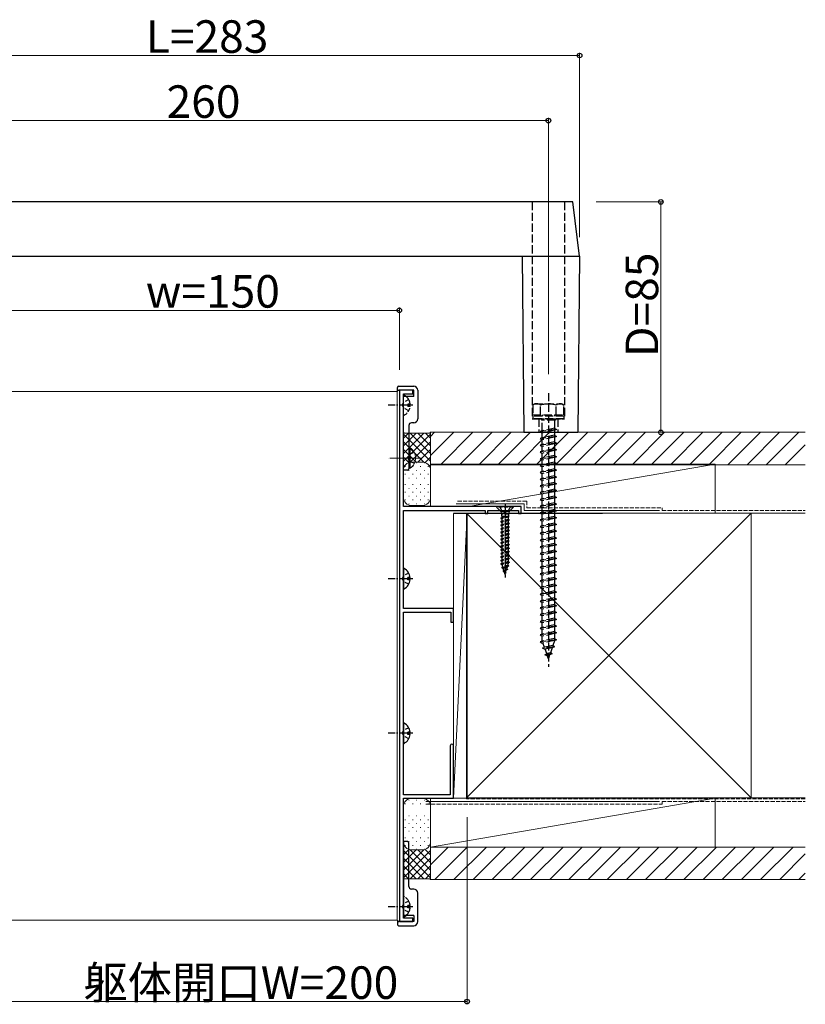
# Model space of a CAD drawing. Extents: x 0 to 1980, y 0 to 3206.
# Drawn here: x 1326 to 1616, y 2331 to 2694 of the extents above; entities that cross this region are included whole.
import ezdxf

# ---------------------------------------------------------------- set-up
doc = ezdxf.new("R2010")
doc.units = 0
doc.linetypes.add('YCENTER_1', pattern=[13, 10, -1, 1, -1])
doc.linetypes.add('YHIDDEN_1', pattern=[4, 3, -1])
for name, color, linetype, lineweight in [('YKK_11', 7, 'CONTINUOUS', 30), ('YKK_12', 2, 'CONTINUOUS', 13), ('YKK_13', 4, 'CONTINUOUS', 30), ('YKK_D', 6, 'CONTINUOUS', 13), ('YSS_K', 3, 'CONTINUOUS', 13)]:
    doc.layers.add(name, color=color, linetype=linetype, lineweight=lineweight)
doc.styles.get("Standard").update_dxf_attribs({"font": 'txt', "bigfont": 'BIGFONT'})

msp = doc.modelspace()

# ---------------------------------------------------------------- linework, layer by layer
at = {"layer": 'YKK_11', "linetype": 'ByBlock', "lineweight": -2, "ltscale": 0.5}
for p, q in [((1466.26, 2557.74), (1466.26, 2361.74)), ((1471.26, 2557.74), (1466.26, 2557.74)), ((1471.26, 2556.44), (1471.26, 2557.74)), ((1467.76, 2514.84), (1467.76, 2556.44)), ((1467.76, 2556.44), (1471.26, 2556.44)), ((1511.26, 2514.84), (1467.76, 2514.84)), ((1511.26, 2512.24), (1511.26, 2514.84)), ((1467.76, 2477.24), (1467.76, 2513.44)), ((1467.76, 2513.44), (1497.96, 2513.44)), ((1497.96, 2513.44), (1497.96, 2512.24)), ((1497.96, 2512.24), (1498.96, 2512.24)), ((1498.96, 2512.24), (1498.96, 2513.44)), ((1498.96, 2513.44), (1510.26, 2513.44)), ((1510.26, 2513.44), (1510.26, 2512.24)), ((1510.26, 2512.24), (1511.26, 2512.24)), ((1486.26, 2477.24), (1467.76, 2477.24)), ((1486.26, 2472.24), (1486.26, 2477.24)), ((1467.76, 2408.54), (1467.76, 2475.94)), ((1467.76, 2475.94), (1485.26, 2475.94)), ((1485.26, 2475.94), (1485.26, 2472.24)), ((1485.26, 2472.24), (1486.26, 2472.24)), ((1485.06, 2426.64), (1485.06, 2408.54)), ((1486.26, 2407.24), (1486.26, 2426.64)), ((1485.06, 2408.54), (1467.76, 2408.54)), ((1467.76, 2363.04), (1467.76, 2407.24)), ((1467.76, 2407.24), (1486.26, 2407.24)), ((1466.26, 2361.74), (1471.26, 2361.74)), ((1471.26, 2363.04), (1467.76, 2363.04)), ((1471.26, 2361.74), (1471.26, 2363.04))]:
    msp.add_line(p, q, dxfattribs=at)
msp.add_arc((1485.66, 2426.64), 0.6, 360, 180, dxfattribs=at)
at = {"layer": 'YKK_12', "ltscale": 0.5}
for p, q in [((1317.01, 2557.24), (1465.51, 2557.24)), ((1465.51, 2557.24), (1465.51, 2362.24)), ((1317.01, 2362.24), (1465.51, 2362.24))]:
    msp.add_line(p, q, dxfattribs=at)
at = {"layer": 'YKK_13', "ltscale": 0.5}
for p, q in [((1530.26, 2627.24), (1252.26, 2627.24)), ((1532.76, 2607.24), (1530.26, 2627.24)), ((1249.76, 2607.24), (1532.76, 2607.24)), ((1511.56, 2607.24), (1512.16, 2542.24)), ((1532.76, 2607.24), (1532.16, 2542.24)), ((1465.56, 2557.74), (1465.56, 2558.74)), ((1465.56, 2557.74), (1466.06, 2557.74)), ((1465.56, 2557.24), (1465.56, 2557.74)), ((1466.06, 2559.24), (1471.56, 2559.24)), ((1471.56, 2557.74), (1466.06, 2557.74)), ((1471.56, 2555.44), (1471.56, 2557.74)), ((1473.06, 2557.74), (1473.06, 2547.24)), ((1467.76, 2548.65), (1467.76, 2555.84)), ((1471.56, 2555.44), (1467.76, 2555.44)), ((1467.76, 2528.74), (1467.76, 2555.44)), ((1469.76, 2544.74), (1469.76, 2528.74)), ((1471.56, 2545.74), (1470.76, 2545.74)), ((1512.16, 2542.24), (1532.16, 2542.24)), ((1467.76, 2528.24), (1467.76, 2528.74)), ((1469.26, 2528.24), (1467.76, 2528.24)), ((1503.71, 2513.04), (1503.31, 2513.44)), ((1506.81, 2513.04), (1503.71, 2513.04)), ((1503.71, 2513.04), (1503.98, 2512.02)), ((1506.81, 2513.04), (1506.53, 2512.02)), ((1506.81, 2513.04), (1507.21, 2513.44)), ((1467.76, 2491.84), (1467.76, 2484.65)), ((1469.36, 2487.82), (1469.36, 2488.67)), ((1470.23, 2488.67), (1469.36, 2488.67)), ((1470.23, 2487.82), (1469.36, 2487.82)), ((1467.76, 2434.84), (1467.76, 2427.65)), ((1469.36, 2430.82), (1469.36, 2431.67)), ((1470.23, 2431.67), (1469.36, 2431.67)), ((1470.23, 2430.82), (1469.36, 2430.82)), ((1469.26, 2391.24), (1467.76, 2391.24)), ((1467.76, 2391.24), (1467.76, 2390.74)), ((1467.76, 2390.74), (1467.76, 2364.04)), ((1469.76, 2374.74), (1469.76, 2390.74)), ((1471.56, 2373.74), (1470.76, 2373.74)), ((1473.06, 2361.74), (1473.06, 2372.24)), ((1467.76, 2370.84), (1467.76, 2363.65)), ((1465.56, 2362.24), (1465.56, 2361.74)), ((1465.56, 2361.74), (1466.06, 2361.74)), ((1465.56, 2361.74), (1465.56, 2360.74)), ((1471.56, 2361.74), (1466.06, 2361.74)), ((1471.56, 2364.04), (1467.76, 2364.04)), ((1471.56, 2364.04), (1471.56, 2361.74)), ((1466.06, 2360.24), (1471.56, 2360.24))]:
    msp.add_line(p, q, dxfattribs=at)
at = {"layer": 'YKK_13', "linetype": 'YHIDDEN_1'}
for p, q in [((1515.26, 2627.24), (1515.26, 2547.24)), ((1527.26, 2627.24), (1527.26, 2547.24)), ((1521.26, 2556.74), (1521.26, 2455.7)), ((1516.26, 2552.74), (1515.51, 2552.31)), ((1515.51, 2552.31), (1515.51, 2548.74)), ((1516.26, 2552.74), (1526.26, 2552.74)), ((1518.37, 2548.74), (1518.37, 2552.29)), ((1524.14, 2548.74), (1524.14, 2552.29)), ((1526.26, 2552.74), (1527.01, 2552.31)), ((1527.01, 2548.74), (1527.01, 2552.31)), ((1515.26, 2547.24), (1518.26, 2547.24)), ((1515.51, 2548.74), (1527.01, 2548.74)), ((1527.01, 2548.24), (1515.51, 2548.24)), ((1515.51, 2548.24), (1515.51, 2547.24)), ((1527.01, 2547.24), (1515.51, 2547.24)), ((1517.76, 2547.24), (1517.76, 2542.24)), ((1518.66, 2547.24), (1518.66, 2546.74)), ((1523.86, 2546.74), (1518.66, 2546.74)), ((1519.01, 2548.74), (1519.01, 2548.24)), ((1519.01, 2542.74), (1519.01, 2546.74)), ((1523.51, 2548.74), (1523.51, 2548.24)), ((1523.51, 2546.74), (1523.51, 2543.74)), ((1523.86, 2547.24), (1523.86, 2546.74)), ((1524.76, 2547.24), (1524.76, 2542.24)), ((1527.01, 2548.24), (1527.01, 2547.24)), ((1524.26, 2543.24), (1518.26, 2542.49)), ((1519.01, 2542.74), (1518.26, 2542.49)), ((1523.51, 2543.74), (1519.01, 2542.74)), ((1523.51, 2542.99), (1519.01, 2541.99)), ((1523.51, 2543.74), (1524.26, 2543.24)), ((1524.26, 2543.24), (1523.51, 2542.99)), ((1523.51, 2542.99), (1523.51, 2541.24)), ((1518.26, 2542.49), (1519.01, 2541.99)), ((1524.26, 2540.74), (1518.26, 2539.99)), ((1519.01, 2540.24), (1518.26, 2539.99)), ((1518.26, 2539.99), (1519.01, 2539.49)), ((1519.01, 2540.24), (1519.01, 2541.99)), ((1523.51, 2541.24), (1519.01, 2540.24)), ((1523.51, 2540.49), (1519.01, 2539.49)), ((1519.01, 2537.74), (1519.01, 2539.49)), ((1523.51, 2541.24), (1524.26, 2540.74)), ((1524.26, 2540.74), (1523.51, 2540.49)), ((1523.51, 2540.49), (1523.51, 2538.74)), ((1524.26, 2538.24), (1518.26, 2537.49)), ((1519.01, 2537.74), (1518.26, 2537.49)), ((1518.26, 2537.49), (1519.01, 2536.99)), ((1524.26, 2535.74), (1518.26, 2534.99)), ((1523.51, 2538.74), (1519.01, 2537.74)), ((1523.51, 2537.99), (1519.01, 2536.99)), ((1519.01, 2535.24), (1519.01, 2536.99)), ((1523.51, 2536.24), (1519.01, 2535.24)), ((1523.51, 2535.49), (1519.01, 2534.49)), ((1523.51, 2538.74), (1524.26, 2538.24)), ((1524.26, 2538.24), (1523.51, 2537.99)), ((1523.51, 2537.99), (1523.51, 2536.24)), ((1523.51, 2536.24), (1524.26, 2535.74)), ((1524.26, 2535.74), (1523.51, 2535.49)), ((1523.51, 2535.49), (1523.51, 2533.74)), ((1519.01, 2535.24), (1518.26, 2534.99)), ((1518.26, 2534.99), (1519.01, 2534.49)), ((1524.26, 2533.24), (1518.26, 2532.49)), ((1519.01, 2532.74), (1518.26, 2532.49)), ((1518.26, 2532.49), (1519.01, 2531.99)), ((1519.01, 2532.74), (1519.01, 2534.49)), ((1523.51, 2533.74), (1519.01, 2532.74)), ((1523.51, 2532.99), (1519.01, 2531.99)), ((1519.01, 2530.24), (1519.01, 2531.99)), ((1523.51, 2533.74), (1524.26, 2533.24)), ((1524.26, 2533.24), (1523.51, 2532.99)), ((1523.51, 2532.99), (1523.51, 2531.24)), ((1524.26, 2530.74), (1518.26, 2529.99)), ((1519.01, 2530.24), (1518.26, 2529.99)), ((1518.26, 2529.99), (1519.01, 2529.49)), ((1524.26, 2528.24), (1518.26, 2527.49)), ((1523.51, 2531.24), (1519.01, 2530.24)), ((1523.51, 2530.49), (1519.01, 2529.49)), ((1519.01, 2527.74), (1519.01, 2529.49)), ((1523.51, 2528.74), (1519.01, 2527.74)), ((1523.51, 2527.99), (1519.01, 2526.99)), ((1523.51, 2531.24), (1524.26, 2530.74)), ((1524.26, 2530.74), (1523.51, 2530.49)), ((1523.51, 2530.49), (1523.51, 2528.74)), ((1523.51, 2528.74), (1524.26, 2528.24)), ((1524.26, 2528.24), (1523.51, 2527.99)), ((1523.51, 2527.99), (1523.51, 2526.24)), ((1519.01, 2527.74), (1518.26, 2527.49)), ((1518.26, 2527.49), (1519.01, 2526.99)), ((1524.26, 2525.74), (1518.26, 2524.99)), ((1519.01, 2525.24), (1518.26, 2524.99)), ((1518.26, 2524.99), (1519.01, 2524.49)), ((1519.01, 2525.24), (1519.01, 2526.99)), ((1523.51, 2526.24), (1519.01, 2525.24)), ((1523.51, 2525.49), (1519.01, 2524.49)), ((1519.01, 2522.74), (1519.01, 2524.49)), ((1523.51, 2526.24), (1524.26, 2525.74)), ((1524.26, 2525.74), (1523.51, 2525.49)), ((1523.51, 2525.49), (1523.51, 2523.74)), ((1524.26, 2523.24), (1518.26, 2522.49)), ((1519.01, 2522.74), (1518.26, 2522.49)), ((1518.26, 2522.49), (1519.01, 2521.99)), ((1524.26, 2520.74), (1518.26, 2519.99)), ((1523.51, 2523.74), (1519.01, 2522.74)), ((1523.51, 2522.99), (1519.01, 2521.99)), ((1519.01, 2520.24), (1519.01, 2521.99)), ((1523.51, 2521.24), (1519.01, 2520.24)), ((1523.51, 2523.74), (1524.26, 2523.24)), ((1524.26, 2523.24), (1523.51, 2522.99)), ((1523.51, 2522.99), (1523.51, 2521.24)), ((1523.51, 2521.24), (1524.26, 2520.74)), ((1524.26, 2520.74), (1523.51, 2520.49)), ((1519.01, 2520.24), (1518.26, 2519.99)), ((1518.26, 2519.99), (1519.01, 2519.49)), ((1524.26, 2518.24), (1518.26, 2517.49)), ((1519.01, 2517.74), (1518.26, 2517.49)), ((1518.26, 2517.49), (1519.01, 2516.99)), ((1523.51, 2520.49), (1519.01, 2519.49)), ((1519.01, 2517.74), (1519.01, 2519.49)), ((1523.51, 2518.74), (1519.01, 2517.74)), ((1523.51, 2517.99), (1519.01, 2516.99)), ((1523.51, 2520.49), (1523.51, 2518.74)), ((1523.51, 2518.74), (1524.26, 2518.24)), ((1524.26, 2518.24), (1523.51, 2517.99)), ((1523.51, 2517.99), (1523.51, 2516.24)), ((1524.26, 2515.74), (1518.26, 2514.99)), ((1519.01, 2515.24), (1518.26, 2514.99)), ((1518.26, 2514.99), (1519.01, 2514.49)), ((1519.01, 2515.24), (1519.01, 2516.99)), ((1523.51, 2516.24), (1519.01, 2515.24)), ((1523.51, 2515.49), (1519.01, 2514.49)), ((1519.01, 2512.74), (1519.01, 2514.49)), ((1523.51, 2513.74), (1519.01, 2512.74)), ((1523.51, 2516.24), (1524.26, 2515.74)), ((1524.26, 2515.74), (1523.51, 2515.49)), ((1523.51, 2515.49), (1523.51, 2513.74)), ((1523.51, 2513.74), (1524.26, 2513.24)), ((1524.26, 2513.24), (1518.26, 2512.49)), ((1519.01, 2512.74), (1518.26, 2512.49)), ((1518.26, 2512.49), (1519.01, 2511.99)), ((1524.26, 2510.74), (1518.26, 2509.99)), ((1519.01, 2510.24), (1518.26, 2509.99)), ((1518.26, 2509.99), (1519.01, 2509.49)), ((1523.51, 2512.99), (1519.01, 2511.99)), ((1519.01, 2510.24), (1519.01, 2511.99)), ((1523.51, 2511.24), (1519.01, 2510.24)), ((1523.51, 2510.49), (1519.01, 2509.49)), ((1524.26, 2513.24), (1523.51, 2512.99)), ((1523.51, 2512.99), (1523.51, 2511.24)), ((1523.51, 2511.24), (1524.26, 2510.74)), ((1524.26, 2510.74), (1523.51, 2510.49)), ((1523.51, 2510.49), (1523.51, 2508.74)), ((1524.26, 2508.24), (1518.26, 2507.49)), ((1519.01, 2507.74), (1518.26, 2507.49)), ((1518.26, 2507.49), (1519.01, 2506.99)), ((1519.01, 2507.74), (1519.01, 2509.49)), ((1523.51, 2508.74), (1519.01, 2507.74)), ((1523.51, 2507.99), (1519.01, 2506.99)), ((1519.01, 2505.24), (1519.01, 2506.99)), ((1523.51, 2506.24), (1519.01, 2505.24)), ((1523.51, 2508.74), (1524.26, 2508.24)), ((1524.26, 2508.24), (1523.51, 2507.99)), ((1523.51, 2507.99), (1523.51, 2506.24)), ((1523.51, 2506.24), (1524.26, 2505.74)), ((1524.26, 2505.74), (1518.26, 2504.99)), ((1519.01, 2505.24), (1518.26, 2504.99)), ((1518.26, 2504.99), (1519.01, 2504.49)), ((1524.26, 2503.24), (1518.26, 2502.49)), ((1519.01, 2502.74), (1518.26, 2502.49)), ((1523.51, 2505.49), (1519.01, 2504.49)), ((1519.01, 2502.74), (1519.01, 2504.49)), ((1523.51, 2503.74), (1519.01, 2502.74)), ((1523.51, 2502.99), (1519.01, 2501.99)), ((1524.26, 2505.74), (1523.51, 2505.49)), ((1523.51, 2505.49), (1523.51, 2503.74)), ((1523.51, 2503.74), (1524.26, 2503.24)), ((1524.26, 2503.24), (1523.51, 2502.99)), ((1523.51, 2502.99), (1523.51, 2501.24)), ((1518.26, 2502.49), (1519.01, 2501.99)), ((1524.26, 2500.74), (1518.26, 2499.99)), ((1519.01, 2500.24), (1518.26, 2499.99)), ((1518.26, 2499.99), (1519.01, 2499.49)), ((1519.01, 2500.24), (1519.01, 2501.99)), ((1523.51, 2501.24), (1519.01, 2500.24)), ((1523.51, 2500.49), (1519.01, 2499.49)), ((1519.01, 2497.74), (1519.01, 2499.49)), ((1523.51, 2501.24), (1524.26, 2500.74)), ((1524.26, 2500.74), (1523.51, 2500.49)), ((1523.51, 2500.49), (1523.51, 2498.74)), ((1524.26, 2498.24), (1518.26, 2497.49)), ((1519.01, 2497.74), (1518.26, 2497.49)), ((1518.26, 2497.49), (1519.01, 2496.99)), ((1524.26, 2495.74), (1518.26, 2494.99)), ((1523.51, 2498.74), (1519.01, 2497.74)), ((1523.51, 2497.99), (1519.01, 2496.99)), ((1519.01, 2495.24), (1519.01, 2496.99)), ((1523.51, 2496.24), (1519.01, 2495.24)), ((1523.51, 2495.49), (1519.01, 2494.49)), ((1523.51, 2498.74), (1524.26, 2498.24)), ((1524.26, 2498.24), (1523.51, 2497.99)), ((1523.51, 2497.99), (1523.51, 2496.24)), ((1523.51, 2496.24), (1524.26, 2495.74)), ((1524.26, 2495.74), (1523.51, 2495.49)), ((1523.51, 2495.49), (1523.51, 2493.74)), ((1519.01, 2495.24), (1518.26, 2494.99)), ((1518.26, 2494.99), (1519.01, 2494.49)), ((1524.26, 2493.24), (1518.26, 2492.49)), ((1519.01, 2492.74), (1518.26, 2492.49)), ((1518.26, 2492.49), (1519.01, 2491.99)), ((1519.01, 2492.74), (1519.01, 2494.49)), ((1523.51, 2493.74), (1519.01, 2492.74)), ((1523.51, 2492.99), (1519.01, 2491.99)), ((1519.01, 2490.24), (1519.01, 2491.99)), ((1523.51, 2493.74), (1524.26, 2493.24)), ((1524.26, 2493.24), (1523.51, 2492.99)), ((1523.51, 2492.99), (1523.51, 2491.24)), ((1524.26, 2490.74), (1518.26, 2489.99)), ((1519.01, 2490.24), (1518.26, 2489.99)), ((1518.26, 2489.99), (1519.01, 2489.49)), ((1524.26, 2488.24), (1518.26, 2487.49)), ((1523.51, 2491.24), (1519.01, 2490.24)), ((1523.51, 2490.49), (1519.01, 2489.49)), ((1519.01, 2487.74), (1519.01, 2489.49)), ((1523.51, 2488.74), (1519.01, 2487.74)), ((1523.51, 2491.24), (1524.26, 2490.74)), ((1524.26, 2490.74), (1523.51, 2490.49)), ((1523.51, 2490.49), (1523.51, 2488.74)), ((1523.51, 2488.74), (1524.26, 2488.24)), ((1524.26, 2488.24), (1523.51, 2487.99)), ((1519.01, 2487.74), (1518.26, 2487.49)), ((1518.26, 2487.49), (1519.01, 2486.99)), ((1524.26, 2485.74), (1518.26, 2484.99)), ((1519.01, 2485.24), (1518.26, 2484.99)), ((1518.26, 2484.99), (1519.01, 2484.49)), ((1523.51, 2487.99), (1519.01, 2486.99)), ((1519.01, 2485.24), (1519.01, 2486.99)), ((1523.51, 2486.24), (1519.01, 2485.24)), ((1523.51, 2485.49), (1519.01, 2484.49)), ((1519.01, 2482.74), (1519.01, 2484.49)), ((1523.51, 2487.99), (1523.51, 2486.24)), ((1523.51, 2486.24), (1524.26, 2485.74)), ((1524.26, 2485.74), (1523.51, 2485.49)), ((1523.51, 2485.49), (1523.51, 2483.74)), ((1524.26, 2483.24), (1518.26, 2482.49)), ((1519.01, 2482.74), (1518.26, 2482.49)), ((1518.26, 2482.49), (1519.01, 2481.99)), ((1523.51, 2483.74), (1519.01, 2482.74)), ((1523.51, 2482.99), (1519.01, 2481.99)), ((1519.01, 2480.24), (1519.01, 2481.99)), ((1523.51, 2481.24), (1519.01, 2480.24)), ((1523.51, 2483.74), (1524.26, 2483.24)), ((1524.26, 2483.24), (1523.51, 2482.99)), ((1523.51, 2482.99), (1523.51, 2481.24)), ((1523.51, 2481.24), (1524.26, 2480.74)), ((1524.26, 2480.74), (1518.26, 2479.99)), ((1519.01, 2480.24), (1518.26, 2479.99)), ((1518.26, 2479.99), (1519.01, 2479.49)), ((1524.26, 2478.24), (1518.26, 2477.49)), ((1519.01, 2477.74), (1518.26, 2477.49)), ((1518.26, 2477.49), (1519.01, 2476.99)), ((1523.51, 2480.49), (1519.01, 2479.49)), ((1519.01, 2477.74), (1519.01, 2479.49)), ((1523.51, 2478.74), (1519.01, 2477.74)), ((1523.51, 2477.99), (1519.01, 2476.99)), ((1524.26, 2480.74), (1523.51, 2480.49)), ((1523.51, 2480.49), (1523.51, 2478.74)), ((1523.51, 2478.74), (1524.26, 2478.24)), ((1524.26, 2478.24), (1523.51, 2477.99)), ((1523.51, 2477.99), (1523.51, 2476.24)), ((1524.26, 2475.74), (1518.26, 2474.99)), ((1519.01, 2475.24), (1518.26, 2474.99)), ((1518.26, 2474.99), (1519.01, 2474.49)), ((1519.01, 2475.24), (1519.01, 2476.99)), ((1523.51, 2476.24), (1519.01, 2475.24)), ((1523.51, 2475.49), (1519.01, 2474.49)), ((1519.01, 2472.74), (1519.01, 2474.49)), ((1523.51, 2473.74), (1519.01, 2472.74)), ((1523.51, 2476.24), (1524.26, 2475.74)), ((1524.26, 2475.74), (1523.51, 2475.49)), ((1523.51, 2475.49), (1523.51, 2473.74)), ((1523.51, 2473.74), (1524.26, 2473.24)), ((1524.26, 2473.24), (1518.26, 2472.49)), ((1519.01, 2472.74), (1518.26, 2472.49)), ((1518.26, 2472.49), (1519.01, 2471.99)), ((1524.26, 2470.74), (1518.26, 2469.99)), ((1519.01, 2470.24), (1518.26, 2469.99)), ((1518.26, 2469.99), (1519.01, 2469.49)), ((1523.51, 2472.99), (1519.01, 2471.99)), ((1519.01, 2470.24), (1519.01, 2471.99)), ((1523.51, 2471.24), (1519.01, 2470.24)), ((1523.51, 2470.49), (1519.01, 2469.49)), ((1524.26, 2473.24), (1523.51, 2472.99)), ((1523.51, 2472.99), (1523.51, 2471.24)), ((1523.51, 2471.24), (1524.26, 2470.74)), ((1524.26, 2470.74), (1523.51, 2470.49)), ((1523.51, 2470.49), (1523.51, 2468.74)), ((1524.26, 2468.24), (1518.26, 2467.49)), ((1519.01, 2467.74), (1518.26, 2467.49)), ((1518.26, 2467.49), (1519.01, 2466.99)), ((1519.01, 2467.74), (1519.01, 2469.49)), ((1523.51, 2468.74), (1519.01, 2467.74)), ((1523.51, 2467.99), (1519.01, 2466.99)), ((1519.01, 2465.28), (1519.01, 2466.99)), ((1523.51, 2466.24), (1519.01, 2465.24)), ((1523.51, 2468.74), (1524.26, 2468.24)), ((1524.26, 2468.24), (1523.51, 2467.99)), ((1523.51, 2467.99), (1523.51, 2466.24)), ((1523.51, 2466.24), (1524.26, 2465.74)), ((1524.26, 2465.74), (1518.26, 2464.99)), ((1519.01, 2465.24), (1518.26, 2464.99)), ((1518.26, 2464.99), (1519.01, 2464.49)), ((1523.51, 2465.49), (1519.01, 2464.49)), ((1519.02, 2465.24), (1519.01, 2465.28)), ((1523.57, 2463.16), (1519.13, 2462.6)), ((1519.13, 2462.6), (1519.82, 2462.92)), ((1519.13, 2462.6), (1520.06, 2462.22)), ((1519.82, 2462.92), (1519.26, 2464.55)), ((1522.93, 2463.61), (1519.82, 2462.92)), ((1522.65, 2462.8), (1520.06, 2462.22)), ((1522.65, 2462.8), (1522, 2460.91)), ((1523.57, 2463.16), (1522.65, 2462.8)), ((1523.51, 2465.28), (1522.93, 2463.61)), ((1523.57, 2463.16), (1522.93, 2463.61)), ((1524.26, 2465.74), (1523.51, 2465.49)), ((1523.51, 2465.49), (1523.51, 2465.28)), ((1519.96, 2460.2), (1520.62, 2460.6)), ((1522.67, 2460.54), (1519.96, 2460.2)), ((1519.96, 2460.2), (1520.86, 2459.9)), ((1520.62, 2460.6), (1520.06, 2462.22)), ((1522, 2460.91), (1520.62, 2460.6)), ((1521.72, 2460.1), (1520.86, 2459.9)), ((1521.26, 2458.74), (1520.86, 2459.9)), ((1521.72, 2460.1), (1521.26, 2458.74)), ((1522.67, 2460.54), (1521.72, 2460.1)), ((1522.67, 2460.54), (1522, 2460.91))]:
    msp.add_line(p, q, dxfattribs=at)
at = {"layer": 'YKK_13', "linetype": 'YHIDDEN_1', "ltscale": 0.5}
for p, q in [((1469.72, 2554.29), (1467.91, 2553.39)), ((1467.3, 2552.24), (1467.91, 2553.39)), ((1467.3, 2552.24), (1467.91, 2551.1)), ((1469.72, 2550.19), (1467.91, 2551.1)), ((1469.36, 2552.67), (1469.36, 2551.82)), ((1470.23, 2552.67), (1469.36, 2552.67)), ((1470.23, 2551.82), (1469.36, 2551.82)), ((1518.26, 2547.24), (1527.26, 2547.24)), ((1508.36, 2514.84), (1502.16, 2514.84)), ((1502.16, 2514.84), (1502.16, 2514.59)), ((1508.36, 2514.59), (1502.16, 2514.59)), ((1503.31, 2513.44), (1502.16, 2514.59)), ((1503.26, 2514.84), (1504.11, 2513.13)), ((1507.26, 2514.84), (1506.4, 2513.13)), ((1507.21, 2513.44), (1508.36, 2514.59)), ((1508.36, 2514.59), (1508.36, 2514.84)), ((1505.66, 2511.35), (1503.71, 2510.59)), ((1506.55, 2511.33), (1503.71, 2510.59)), ((1506.63, 2511.04), (1503.71, 2510.49)), ((1503.71, 2510.59), (1504.06, 2510.79)), ((1503.71, 2510.59), (1503.71, 2510.49)), ((1503.71, 2510.49), (1504.06, 2510.29)), ((1506.81, 2509.94), (1503.71, 2509.29)), ((1506.81, 2509.84), (1503.71, 2509.19)), ((1506.53, 2512.02), (1503.98, 2512.02)), ((1503.98, 2512.02), (1503.98, 2511.35)), ((1504.06, 2511.3), (1503.98, 2511.35)), ((1503.98, 2511.35), (1505.66, 2511.35)), ((1504.06, 2510.79), (1505.66, 2511.35)), ((1504.06, 2511.3), (1504.06, 2510.79)), ((1506.46, 2510.94), (1504.06, 2510.29)), ((1504.06, 2510.3), (1504.06, 2509.49)), ((1506.46, 2510.14), (1504.06, 2509.49)), ((1504.11, 2513.13), (1505.26, 2512.84)), ((1506.4, 2513.13), (1505.26, 2512.84)), ((1506.62, 2511.04), (1506.46, 2510.94)), ((1506.46, 2510.94), (1506.46, 2510.14)), ((1506.81, 2509.94), (1506.46, 2510.14)), ((1506.81, 2509.84), (1506.46, 2509.64)), ((1506.53, 2512.02), (1506.53, 2511.4)), ((1506.62, 2511.04), (1506.53, 2511.4)), ((1506.81, 2509.94), (1506.81, 2509.84)), ((1503.71, 2509.29), (1504.06, 2509.49)), ((1503.71, 2509.29), (1503.71, 2509.19)), ((1503.71, 2509.19), (1504.06, 2508.99)), ((1506.81, 2508.64), (1503.71, 2507.99)), ((1506.81, 2508.54), (1503.71, 2507.89)), ((1503.71, 2507.99), (1504.06, 2508.19)), ((1503.71, 2507.99), (1503.71, 2507.89)), ((1503.71, 2507.89), (1504.06, 2507.69)), ((1506.81, 2507.34), (1503.71, 2506.69)), ((1506.81, 2507.24), (1503.71, 2506.59)), ((1503.71, 2506.69), (1504.06, 2506.89)), ((1503.71, 2506.69), (1503.71, 2506.59)), ((1503.71, 2506.59), (1504.06, 2506.39)), ((1506.46, 2509.64), (1504.06, 2508.99)), ((1504.06, 2508.99), (1504.06, 2508.19)), ((1506.46, 2508.84), (1504.06, 2508.19)), ((1506.46, 2508.34), (1504.06, 2507.69)), ((1504.06, 2507.69), (1504.06, 2506.89)), ((1506.46, 2507.54), (1504.06, 2506.89)), ((1506.46, 2507.04), (1504.06, 2506.39)), ((1504.06, 2506.39), (1504.06, 2505.59)), ((1506.46, 2506.24), (1504.06, 2505.59)), ((1506.46, 2509.64), (1506.46, 2508.84)), ((1506.81, 2508.64), (1506.46, 2508.84)), ((1506.81, 2508.54), (1506.46, 2508.34)), ((1506.46, 2508.34), (1506.46, 2507.54)), ((1506.81, 2507.34), (1506.46, 2507.54)), ((1506.81, 2507.24), (1506.46, 2507.04)), ((1506.46, 2507.04), (1506.46, 2506.24)), ((1506.81, 2506.04), (1506.46, 2506.24)), ((1506.81, 2508.64), (1506.81, 2508.54)), ((1506.81, 2507.34), (1506.81, 2507.24)), ((1506.81, 2506.04), (1503.71, 2505.39)), ((1506.81, 2505.94), (1503.71, 2505.29)), ((1503.71, 2505.39), (1504.06, 2505.59)), ((1503.71, 2505.39), (1503.71, 2505.29)), ((1503.71, 2505.29), (1504.06, 2505.09)), ((1506.81, 2504.74), (1503.71, 2504.09)), ((1506.81, 2504.64), (1503.71, 2503.99)), ((1503.71, 2504.09), (1504.06, 2504.29)), ((1503.71, 2504.09), (1503.71, 2503.99)), ((1503.71, 2503.99), (1504.06, 2503.79)), ((1506.81, 2503.44), (1503.71, 2502.79)), ((1506.81, 2503.34), (1503.71, 2502.69)), ((1503.71, 2502.79), (1504.06, 2502.99)), ((1503.71, 2502.79), (1503.71, 2502.69)), ((1503.71, 2502.69), (1504.06, 2502.49)), ((1506.46, 2505.74), (1504.06, 2505.09)), ((1504.06, 2505.09), (1504.06, 2504.29)), ((1506.46, 2504.94), (1504.06, 2504.29)), ((1506.46, 2504.44), (1504.06, 2503.79)), ((1504.06, 2503.79), (1504.06, 2502.99)), ((1506.46, 2503.64), (1504.06, 2502.99)), ((1506.46, 2503.14), (1504.06, 2502.49)), ((1506.81, 2505.94), (1506.46, 2505.74)), ((1506.46, 2505.74), (1506.46, 2504.94)), ((1506.81, 2504.74), (1506.46, 2504.94)), ((1506.81, 2504.64), (1506.46, 2504.44)), ((1506.46, 2504.44), (1506.46, 2503.64)), ((1506.81, 2503.44), (1506.46, 2503.64)), ((1506.81, 2503.34), (1506.46, 2503.14)), ((1506.46, 2503.14), (1506.46, 2502.34)), ((1506.81, 2506.04), (1506.81, 2505.94)), ((1506.81, 2504.74), (1506.81, 2504.64)), ((1506.81, 2503.44), (1506.81, 2503.34)), ((1506.81, 2502.14), (1503.71, 2501.49)), ((1506.81, 2502.04), (1503.71, 2501.39)), ((1503.71, 2501.49), (1504.06, 2501.69)), ((1503.71, 2501.49), (1503.71, 2501.39)), ((1503.71, 2501.39), (1504.06, 2501.19)), ((1506.81, 2500.84), (1503.71, 2500.19)), ((1506.81, 2500.74), (1503.71, 2500.09)), ((1503.71, 2500.19), (1504.06, 2500.39)), ((1503.71, 2500.19), (1503.71, 2500.09)), ((1503.71, 2500.09), (1504.06, 2499.89)), ((1506.81, 2499.54), (1503.71, 2498.89)), ((1506.81, 2499.44), (1503.71, 2498.79)), ((1503.71, 2498.89), (1504.06, 2499.09)), ((1504.06, 2502.49), (1504.06, 2501.69)), ((1506.46, 2502.34), (1504.06, 2501.69)), ((1506.46, 2501.84), (1504.06, 2501.19)), ((1504.06, 2501.19), (1504.06, 2500.39)), ((1506.46, 2501.04), (1504.06, 2500.39)), ((1506.46, 2500.54), (1504.06, 2499.89)), ((1504.06, 2499.89), (1504.06, 2499.09)), ((1506.46, 2499.74), (1504.06, 2499.09)), ((1506.46, 2499.24), (1504.06, 2498.59)), ((1506.81, 2502.14), (1506.46, 2502.34)), ((1506.81, 2502.04), (1506.46, 2501.84)), ((1506.46, 2501.84), (1506.46, 2501.04)), ((1506.81, 2500.84), (1506.46, 2501.04)), ((1506.81, 2500.74), (1506.46, 2500.54)), ((1506.46, 2500.54), (1506.46, 2499.74)), ((1506.81, 2499.54), (1506.46, 2499.74)), ((1506.81, 2499.44), (1506.46, 2499.24)), ((1506.46, 2499.24), (1506.46, 2498.44)), ((1506.81, 2502.14), (1506.81, 2502.04)), ((1506.81, 2500.84), (1506.81, 2500.74)), ((1506.81, 2499.54), (1506.81, 2499.44)), ((1503.71, 2498.89), (1503.71, 2498.79)), ((1503.71, 2498.79), (1504.06, 2498.59)), ((1506.81, 2498.24), (1503.71, 2497.59)), ((1506.81, 2498.14), (1503.71, 2497.49)), ((1503.71, 2497.59), (1504.06, 2497.79)), ((1503.71, 2497.59), (1503.71, 2497.49)), ((1503.71, 2497.49), (1504.06, 2497.29)), ((1506.81, 2496.94), (1503.71, 2496.29)), ((1506.81, 2496.84), (1503.71, 2496.19)), ((1503.71, 2496.29), (1504.06, 2496.49)), ((1503.71, 2496.29), (1503.71, 2496.19)), ((1503.71, 2496.19), (1504.06, 2495.99)), ((1506.81, 2495.64), (1503.71, 2494.99)), ((1506.81, 2495.54), (1503.71, 2494.89)), ((1504.06, 2498.59), (1504.06, 2497.79)), ((1506.46, 2498.44), (1504.06, 2497.79)), ((1506.46, 2497.94), (1504.06, 2497.29)), ((1504.06, 2497.29), (1504.06, 2496.49)), ((1506.46, 2497.14), (1504.06, 2496.49)), ((1506.46, 2496.64), (1504.06, 2495.99)), ((1504.06, 2495.99), (1504.06, 2495.19)), ((1506.46, 2495.84), (1504.06, 2495.19)), ((1506.46, 2495.34), (1504.06, 2494.69)), ((1506.81, 2498.24), (1506.46, 2498.44)), ((1506.81, 2498.14), (1506.46, 2497.94)), ((1506.46, 2497.94), (1506.46, 2497.14)), ((1506.81, 2496.94), (1506.46, 2497.14)), ((1506.81, 2496.84), (1506.46, 2496.64)), ((1506.46, 2496.64), (1506.46, 2495.84)), ((1506.81, 2495.64), (1506.46, 2495.84)), ((1506.81, 2495.54), (1506.46, 2495.34)), ((1506.46, 2495.34), (1506.46, 2494.54)), ((1506.81, 2498.24), (1506.81, 2498.14)), ((1506.81, 2496.94), (1506.81, 2496.84)), ((1506.81, 2495.64), (1506.81, 2495.54)), ((1503.71, 2494.99), (1504.06, 2495.19)), ((1503.71, 2494.99), (1503.71, 2494.89)), ((1503.71, 2494.89), (1504.06, 2494.69)), ((1506.81, 2494.34), (1503.71, 2493.69)), ((1506.81, 2494.24), (1503.71, 2493.59)), ((1503.71, 2493.69), (1504.06, 2493.89)), ((1503.71, 2493.69), (1503.71, 2493.59)), ((1503.71, 2493.59), (1504.2, 2493.31)), ((1504.06, 2494.69), (1504.06, 2493.89)), ((1506.46, 2494.54), (1504.06, 2493.89)), ((1506.66, 2493.04), (1504.11, 2492.39)), ((1504.11, 2492.29), (1506.66, 2492.94)), ((1504.11, 2492.39), (1504.42, 2492.57)), ((1504.11, 2492.39), (1504.11, 2492.29)), ((1504.11, 2492.29), (1504.59, 2492.01)), ((1506.46, 2494.04), (1504.2, 2493.31)), ((1504.42, 2492.57), (1504.2, 2493.31)), ((1506.3, 2493.25), (1504.42, 2492.57)), ((1506.11, 2492.63), (1504.59, 2492.01)), ((1504.83, 2491.22), (1504.59, 2492.01)), ((1504.61, 2491.09), (1506.16, 2491.74)), ((1505.88, 2491.9), (1504.83, 2491.22)), ((1505.88, 2491.9), (1506.11, 2492.63)), ((1506.16, 2491.74), (1505.88, 2491.9)), ((1506.66, 2492.94), (1506.11, 2492.63)), ((1506.16, 2491.74), (1506.16, 2491.64)), ((1506.3, 2493.25), (1506.46, 2493.77)), ((1506.66, 2493.04), (1506.3, 2493.25)), ((1506.81, 2494.34), (1506.46, 2494.54)), ((1506.81, 2494.24), (1506.46, 2494.04)), ((1506.46, 2494.04), (1506.46, 2493.77)), ((1506.66, 2493.04), (1506.66, 2492.94)), ((1506.81, 2494.34), (1506.81, 2494.24)), ((1467.3, 2488.24), (1467.91, 2489.39)), ((1467.3, 2488.24), (1467.91, 2487.1)), ((1469.72, 2490.29), (1467.91, 2489.39)), ((1506.16, 2491.64), (1504.61, 2490.99)), ((1504.61, 2491.09), (1504.83, 2491.22)), ((1504.61, 2491.09), (1504.61, 2490.99)), ((1504.61, 2490.99), (1504.97, 2490.78)), ((1505.73, 2491.4), (1504.97, 2490.78)), ((1505.26, 2489.84), (1504.97, 2490.78)), ((1505.26, 2489.84), (1505.46, 2490.5)), ((1505.56, 2490.34), (1505.38, 2490.24)), ((1505.56, 2490.34), (1505.4, 2490.3)), ((1505.56, 2490.44), (1505.43, 2490.4)), ((1505.46, 2490.5), (1505.73, 2491.4)), ((1505.56, 2490.44), (1505.46, 2490.5)), ((1505.56, 2490.44), (1505.56, 2490.34)), ((1506.16, 2491.64), (1505.73, 2491.4)), ((1469.72, 2486.19), (1467.91, 2487.1)), ((1467.3, 2431.24), (1467.91, 2432.39)), ((1467.3, 2431.24), (1467.91, 2430.1)), ((1469.72, 2433.29), (1467.91, 2432.39)), ((1469.72, 2429.19), (1467.91, 2430.1)), ((1467.3, 2367.24), (1467.91, 2368.39)), ((1469.72, 2369.29), (1467.91, 2368.39)), ((1467.3, 2367.24), (1467.91, 2366.1)), ((1469.72, 2365.19), (1467.91, 2366.1)), ((1469.36, 2366.82), (1469.36, 2367.67)), ((1470.23, 2367.67), (1469.36, 2367.67)), ((1470.23, 2366.82), (1469.36, 2366.82))]:
    msp.add_line(p, q, dxfattribs=at)
at = {"layer": 'YKK_13', "linetype": 'YCENTER_1', "ltscale": 0.5}
for p, q in [((1471.26, 2552.24), (1462.16, 2552.24)), ((1505.26, 2515.84), (1505.26, 2488.69)), ((1471.26, 2488.24), (1462.16, 2488.24)), ((1471.26, 2431.24), (1462.16, 2431.24)), ((1471.26, 2367.24), (1462.16, 2367.24))]:
    msp.add_line(p, q, dxfattribs=at)
at = {"layer": 'YKK_13', "ltscale": 0.5}
for centre, radius, start, end in [((1466.06, 2558.74), 0.5, 90, 180), ((1471.56, 2557.74), 1.5, 0, 90), ((1467.91, 2555.84), 0.154, 62.719, 180), ((1466.06, 2552.24), 4.2, 49.6268, 62.719), ((1471.56, 2547.24), 1.5, 270, 0), ((1470.76, 2544.74), 1, 90, 180), ((1469.26, 2528.74), 0.5, 270, 0), ((1467.91, 2491.84), 0.154, 62.719, 180), ((1466.06, 2488.24), 4.2, 5.8077, 62.719), ((1467.91, 2484.65), 0.154, 180, 297.281), ((1466.06, 2488.24), 4.2, 297.281, 354.1923), ((1467.91, 2434.84), 0.154, 62.719, 180), ((1466.06, 2431.24), 4.2, 5.8077, 62.719), ((1466.06, 2431.24), 4.2, 297.281, 354.1923), ((1467.91, 2427.65), 0.154, 180, 297.281), ((1469.26, 2390.74), 0.5, 0, 90), ((1470.76, 2374.74), 1, 180, 270), ((1471.56, 2372.24), 1.5, 0, 90), ((1467.91, 2363.65), 0.154, 180, 297.281), ((1466.06, 2367.24), 4.2, 297.281, 310.3732), ((1471.56, 2361.74), 1.5, 270, 0), ((1466.06, 2360.74), 0.5, 180, 270)]:
    msp.add_arc(centre, radius, start, end, dxfattribs=at)
at = {"layer": 'YKK_13', "linetype": 'YHIDDEN_1', "ltscale": 0.5}
for centre, radius, start, end in [((1466.06, 2552.24), 4.2, 5.8077, 49.6268), ((1466.06, 2552.24), 4.2, 297.281, 354.1923), ((1467.91, 2548.65), 0.154, 180, 297.281), ((1467.91, 2370.84), 0.154, 62.719, 180), ((1466.06, 2367.24), 4.2, 5.8077, 62.719), ((1466.06, 2367.24), 4.2, 310.3732, 354.1923)]:
    msp.add_arc(centre, radius, start, end, dxfattribs=at)
at = {"layer": 'YKK_13', "linetype": 'YHIDDEN_1'}
for centre, radius, start, end in [((1516.93, 2550.19), 2.56, 55.6158, 123.7482), ((1521.26, 2543.19), 9.55, 72.412, 107.588), ((1525.59, 2550.19), 2.56, 56.2518, 124.3842)]:
    msp.add_arc(centre, radius, start, end, dxfattribs=at)
at = {"layer": 'YKK_D'}
for p, q in [((1249.76, 2681.24), (1532.76, 2681.24)), ((1532.76, 2614.24), (1532.76, 2682.24)), ((1521.26, 2657.24), (1261.26, 2657.24)), ((1521.26, 2563.74), (1521.26, 2658.24)), ((1538.94, 2627.24), (1563.76, 2627.24)), ((1562.76, 2627.24), (1562.76, 2542.24)), ((1466.26, 2587.24), (1316.26, 2587.24)), ((1466.26, 2565.24), (1466.26, 2588.24)), ((1491.26, 2400.24), (1491.26, 2331.24)), ((1491.26, 2332.24), (1291.26, 2332.24))]:
    msp.add_line(p, q, dxfattribs=at)
at = {"layer": 'YKK_D', "linetype": 'ByBlock', "lineweight": -2}
for centre in [(1532.76, 2681.24), (1521.26, 2657.24), (1562.76, 2627.24), (1466.26, 2587.24), (1562.76, 2542.24), (1491.26, 2332.24)]:
    msp.add_circle(centre, 0.85, dxfattribs=at)
at = {"layer": 'YSS_K', "ltscale": 0.5}
for p, q in [((1467.76, 2542.24), (1468.06, 2541.94)), ((1475.31, 2541.94), (1467.76, 2534.38)), ((1472.49, 2541.94), (1467.76, 2537.21)), ((1469.66, 2541.94), (1467.76, 2540.04)), ((1477.76, 2531.56), (1467.76, 2541.56)), ((1477.76, 2541.56), (1467.76, 2531.56)), ((1477.46, 2541.94), (1468.06, 2541.94)), ((1477.76, 2534.38), (1470.2, 2541.94)), ((1477.76, 2537.21), (1473.03, 2541.94)), ((1477.76, 2540.04), (1475.86, 2541.94)), ((1477.76, 2542.24), (1477.46, 2541.94)), ((1477.76, 2533.67), (1486.33, 2542.24)), ((1477.76, 2540.74), (1479.26, 2542.24)), ((1477.76, 2542.24), (1616.06, 2542.24)), ((1477.76, 2514.84), (1477.76, 2542.24)), ((1481.4, 2530.24), (1493.4, 2542.24)), ((1488.47, 2530.24), (1500.47, 2542.24)), ((1495.55, 2530.24), (1507.55, 2542.24)), ((1502.62, 2530.24), (1514.62, 2542.24)), ((1509.69, 2530.24), (1521.69, 2542.24)), ((1516.76, 2530.24), (1528.76, 2542.24)), ((1523.83, 2530.24), (1535.83, 2542.24)), ((1530.9, 2530.24), (1542.9, 2542.24)), ((1537.97, 2530.24), (1549.97, 2542.24)), ((1545.04, 2530.24), (1557.04, 2542.24)), ((1552.11, 2530.24), (1564.11, 2542.24)), ((1559.19, 2530.24), (1571.19, 2542.24)), ((1566.26, 2530.24), (1578.26, 2542.24)), ((1573.33, 2530.24), (1585.33, 2542.24)), ((1580.4, 2530.24), (1592.4, 2542.24)), ((1587.47, 2530.24), (1599.47, 2542.24)), ((1594.54, 2530.24), (1606.54, 2542.24)), ((1601.61, 2530.24), (1613.61, 2542.24)), ((1475.29, 2531.19), (1467.76, 2538.73)), ((1472.41, 2531.24), (1467.76, 2535.9)), ((1469.76, 2536.49), (1469.76, 2530.74)), ((1469.76, 2536.49), (1470.26, 2536.49)), ((1470.26, 2536.49), (1470.26, 2530.74)), ((1477.76, 2538.73), (1470.27, 2531.24)), ((1477.76, 2535.9), (1473.1, 2531.24)), ((1608.68, 2530.24), (1616.06, 2537.62)), ((1469.58, 2531.24), (1467.76, 2533.07)), ((1469.76, 2528.99), (1469.76, 2534.74)), ((1470.26, 2528.99), (1470.26, 2534.74)), ((1477.76, 2533.07), (1475.76, 2531.07)), ((1468.19, 2529.8), (1467.76, 2530.24)), ((1467.76, 2518.24), (1467.76, 2528.24)), ((1468.51, 2529.63), (1468.31, 2529.63)), ((1469.93, 2531.04), (1469.73, 2531.04)), ((1469.93, 2528.21), (1469.73, 2528.21)), ((1469.76, 2528.99), (1470.26, 2528.99)), ((1470.76, 2531.24), (1474.76, 2531.24)), ((1471.34, 2529.63), (1471.14, 2529.63)), ((1472.76, 2531.04), (1472.56, 2531.04)), ((1472.76, 2528.21), (1472.56, 2528.21)), ((1474.17, 2529.63), (1473.97, 2529.63)), ((1475.58, 2531.04), (1475.38, 2531.04)), ((1475.58, 2528.21), (1475.38, 2528.21)), ((1477, 2529.63), (1476.8, 2529.63)), ((1477.76, 2530.24), (1477.32, 2529.8)), ((1582.76, 2530.44), (1477.76, 2530.44)), ((1477.76, 2530.44), (1477.76, 2514.84)), ((1477.76, 2530.24), (1616.06, 2530.24)), ((1477.76, 2530.24), (1522.76, 2530.24)), ((1477.76, 2528.24), (1477.76, 2518.24)), ((1491.76, 2514.84), (1582.76, 2530.44)), ((1582.76, 2512.44), (1582.76, 2530.44)), ((1468.51, 2526.8), (1468.31, 2526.8)), ((1469.93, 2525.38), (1469.73, 2525.38)), ((1471.34, 2526.8), (1471.14, 2526.8)), ((1472.76, 2525.38), (1472.56, 2525.38)), ((1474.17, 2526.8), (1473.97, 2526.8)), ((1475.58, 2525.38), (1475.38, 2525.38)), ((1477, 2526.8), (1476.8, 2526.8)), ((1468.51, 2522.97), (1468.31, 2522.97)), ((1469.93, 2521.56), (1469.73, 2521.56)), ((1471.34, 2522.97), (1471.14, 2522.97)), ((1472.76, 2521.56), (1472.56, 2521.56)), ((1474.17, 2522.97), (1473.97, 2522.97)), ((1475.58, 2521.56), (1475.38, 2521.56)), ((1477, 2522.97), (1476.8, 2522.97)), ((1468.51, 2520.14), (1468.31, 2520.14)), ((1468.51, 2517.31), (1468.31, 2517.31)), ((1469.93, 2518.73), (1469.73, 2518.73)), ((1471.34, 2520.14), (1471.14, 2520.14)), ((1471.34, 2517.31), (1471.14, 2517.31)), ((1472.76, 2518.73), (1472.56, 2518.73)), ((1474.17, 2520.14), (1473.97, 2520.14)), ((1474.17, 2517.31), (1473.97, 2517.31)), ((1475.58, 2518.73), (1475.38, 2518.73)), ((1477, 2520.14), (1476.8, 2520.14)), ((1477, 2517.31), (1476.8, 2517.31)), ((1469.93, 2515.9), (1469.73, 2515.9)), ((1474.76, 2515.24), (1470.76, 2515.24)), ((1472.76, 2515.9), (1472.56, 2515.9)), ((1475.58, 2515.9), (1475.38, 2515.9)), ((1512.26, 2515.84), (1487.26, 2515.84)), ((1512.26, 2515.84), (1512.26, 2513.44)), ((1486.26, 2512.44), (1582.76, 2512.44)), ((1491.26, 2512.24), (1486.26, 2512.24)), ((1486.26, 2512.24), (1486.26, 2407.24)), ((1486.26, 2407.24), (1491.26, 2512.24)), ((1616.06, 2512.44), (1491.06, 2512.44)), ((1491.06, 2512.44), (1491.06, 2407.44)), ((1596.06, 2512.44), (1491.06, 2407.44)), ((1491.06, 2512.44), (1596.06, 2407.44)), ((1541.26, 2512.24), (1491.26, 2512.24)), ((1491.26, 2512.24), (1491.26, 2407.24)), ((1491.26, 2407.24), (1491.26, 2512.24)), ((1522.76, 2512.24), (1511.26, 2512.24)), ((1512.26, 2513.44), (1562.26, 2513.44)), ((1596.06, 2407.44), (1596.06, 2512.44)), ((1468.51, 2405.17), (1468.31, 2405.17)), ((1469.93, 2406.59), (1469.73, 2406.59)), ((1474.76, 2407.24), (1470.76, 2407.24)), ((1471.34, 2405.17), (1471.14, 2405.17)), ((1472.76, 2406.59), (1472.56, 2406.59)), ((1474.17, 2405.17), (1473.97, 2405.17)), ((1475.58, 2406.59), (1475.38, 2406.59)), ((1475.99, 2406.04), (1562.26, 2406.04)), ((1477, 2405.17), (1476.8, 2405.17)), ((1582.76, 2407.24), (1477.76, 2407.24)), ((1477.76, 2407.24), (1477.76, 2389.24)), ((1477.76, 2389.24), (1582.76, 2407.24)), ((1486.26, 2407.24), (1491.26, 2407.24)), ((1491.06, 2407.44), (1616.06, 2407.44)), ((1491.26, 2407.24), (1541.26, 2407.24)), ((1582.76, 2389.24), (1582.76, 2407.24)), ((1467.76, 2401.24), (1467.76, 2391.24)), ((1477.76, 2391.24), (1477.76, 2401.24)), ((1468.51, 2399.34), (1468.31, 2399.34)), ((1469.93, 2400.76), (1469.73, 2400.76)), ((1469.93, 2397.93), (1469.73, 2397.93)), ((1471.34, 2399.34), (1471.14, 2399.34)), ((1472.76, 2400.76), (1472.56, 2400.76)), ((1472.76, 2397.93), (1472.56, 2397.93)), ((1474.17, 2399.34), (1473.97, 2399.34)), ((1475.58, 2400.76), (1475.38, 2400.76)), ((1475.58, 2397.93), (1475.38, 2397.93)), ((1477, 2399.34), (1476.8, 2399.34)), ((1468.51, 2396.51), (1468.31, 2396.51)), ((1469.93, 2395.1), (1469.73, 2395.1)), ((1471.34, 2396.51), (1471.14, 2396.51)), ((1472.76, 2395.1), (1472.56, 2395.1)), ((1474.17, 2396.51), (1473.97, 2396.51)), ((1475.58, 2395.1), (1475.38, 2395.1)), ((1477, 2396.51), (1476.8, 2396.51)), ((1468.51, 2392.69), (1468.31, 2392.69)), ((1469.93, 2391.27), (1469.73, 2391.27)), ((1471.34, 2392.69), (1471.14, 2392.69)), ((1472.76, 2391.27), (1472.56, 2391.27)), ((1474.17, 2392.69), (1473.97, 2392.69)), ((1475.58, 2391.27), (1475.38, 2391.27)), ((1477, 2392.69), (1476.8, 2392.69)), ((1469.58, 2388.24), (1467.76, 2386.41)), ((1472.41, 2388.24), (1467.76, 2383.59)), ((1475.24, 2388.24), (1467.76, 2380.76)), ((1477.76, 2387.93), (1467.76, 2377.93)), ((1477.76, 2377.93), (1467.76, 2387.93)), ((1468.51, 2389.86), (1468.31, 2389.86)), ((1469.93, 2388.44), (1469.73, 2388.44)), ((1477.76, 2380.76), (1470.27, 2388.24)), ((1470.76, 2388.24), (1474.76, 2388.24)), ((1471.34, 2389.86), (1471.14, 2389.86)), ((1472.76, 2388.44), (1472.56, 2388.44)), ((1477.76, 2383.59), (1473.1, 2388.24)), ((1474.17, 2389.86), (1473.97, 2389.86)), ((1475.58, 2388.44), (1475.38, 2388.44)), ((1477.76, 2386.41), (1475.93, 2388.24)), ((1477, 2389.86), (1476.8, 2389.86)), ((1616.06, 2389.24), (1477.76, 2389.24)), ((1477.76, 2389.24), (1477.76, 2377.24)), ((1477.76, 2382.74), (1484.26, 2389.24)), ((1477.76, 2389.24), (1582.76, 2389.24)), ((1479.33, 2377.24), (1491.33, 2389.24)), ((1486.4, 2377.24), (1498.4, 2389.24)), ((1493.47, 2377.24), (1505.47, 2389.24)), ((1500.55, 2377.24), (1512.55, 2389.24)), ((1507.62, 2377.24), (1519.62, 2389.24)), ((1514.69, 2377.24), (1526.69, 2389.24)), ((1521.76, 2377.24), (1533.76, 2389.24)), ((1528.83, 2377.24), (1540.83, 2389.24)), ((1535.9, 2377.24), (1547.9, 2389.24)), ((1542.97, 2377.24), (1554.97, 2389.24)), ((1550.04, 2377.24), (1562.04, 2389.24)), ((1557.11, 2377.24), (1569.11, 2389.24)), ((1564.19, 2377.24), (1576.19, 2389.24)), ((1571.26, 2377.24), (1583.26, 2389.24)), ((1578.33, 2377.24), (1590.33, 2389.24)), ((1585.4, 2377.24), (1597.4, 2389.24)), ((1592.47, 2377.24), (1604.47, 2389.24)), ((1599.54, 2377.24), (1611.54, 2389.24)), ((1606.61, 2377.24), (1616.06, 2386.69)), ((1475.31, 2377.54), (1467.76, 2385.1)), ((1477.76, 2385.1), (1470.2, 2377.54)), ((1472.49, 2377.54), (1467.76, 2382.27)), ((1469.66, 2377.54), (1467.76, 2379.44)), ((1477.76, 2382.27), (1473.03, 2377.54)), ((1477.76, 2379.44), (1475.86, 2377.54)), ((1613.68, 2377.24), (1616.06, 2379.62)), ((1467.76, 2377.24), (1468.06, 2377.54)), ((1477.46, 2377.54), (1468.06, 2377.54)), ((1477.76, 2377.24), (1477.46, 2377.54)), ((1477.76, 2377.24), (1616.06, 2377.24))]:
    msp.add_line(p, q, dxfattribs=at)
at = {"layer": 'YSS_K', "linetype": 'YCENTER_1', "ltscale": 0.5}
msp.add_line((1474.3, 2532.74), (1462.25, 2532.74), dxfattribs=at)
at = {"layer": 'YSS_K', "linetype": 'YHIDDEN_1', "ltscale": 0.5}
for p, q in [((1469.91, 2533.89), (1469.3, 2532.74)), ((1469.91, 2531.6), (1469.3, 2532.74)), ((1471.77, 2534.79), (1469.91, 2533.89)), ((1471.77, 2530.69), (1469.91, 2531.6)), ((1513.26, 2516.84), (1487.26, 2516.84)), ((1513.26, 2516.84), (1513.26, 2514.44)), ((1513.26, 2514.44), (1563.26, 2514.44)), ((1563.26, 2514.44), (1563.26, 2513.44)), ((1491.06, 2512.44), (1491.06, 2407.04)), ((1491.06, 2512.44), (1616.06, 2512.44)), ((1563.26, 2513.44), (1616.06, 2513.44)), ((1475.99, 2405.04), (1563.26, 2405.04)), ((1616.06, 2407.04), (1491.06, 2407.04)), ((1563.26, 2406.04), (1616.06, 2406.04)), ((1563.26, 2405.04), (1563.26, 2406.04))]:
    msp.add_line(p, q, dxfattribs=at)
at = {"layer": 'YSS_K', "ltscale": 0.5}
for centre, radius, start, end in [((1467.73, 2532.74), 4.53, 304.0667, 55.9333), ((1470.76, 2528.24), 3, 90, 180), ((1474.76, 2528.24), 3, 0, 90), ((1470.76, 2518.24), 3, 180, 270), ((1474.76, 2518.24), 3, 270, 0), ((1470.76, 2404.24), 3, 90, 180), ((1474.76, 2404.24), 3, 0, 90), ((1470.76, 2391.24), 3, 180, 270), ((1474.76, 2391.24), 3, 270, 0)]:
    msp.add_arc(centre, radius, start, end, dxfattribs=at)

# ---------------------------------------------------------------- texts
at = {"layer": 'YKK_D'}
for s, p in [('L=283', (1372.7, 2682.24)), ('260', (1380.38, 2658.24)), ('w=150', (1372.7, 2588.24)), ('躯体開口W=200', (1349.66, 2333.24))]:
    msp.add_text(s, height=12, dxfattribs=at).set_placement(p)
msp.add_text('D=85', height=12, rotation=90, dxfattribs=at).set_placement((1561.76, 2570.02))

doc.saveas('drawing.dxf')
